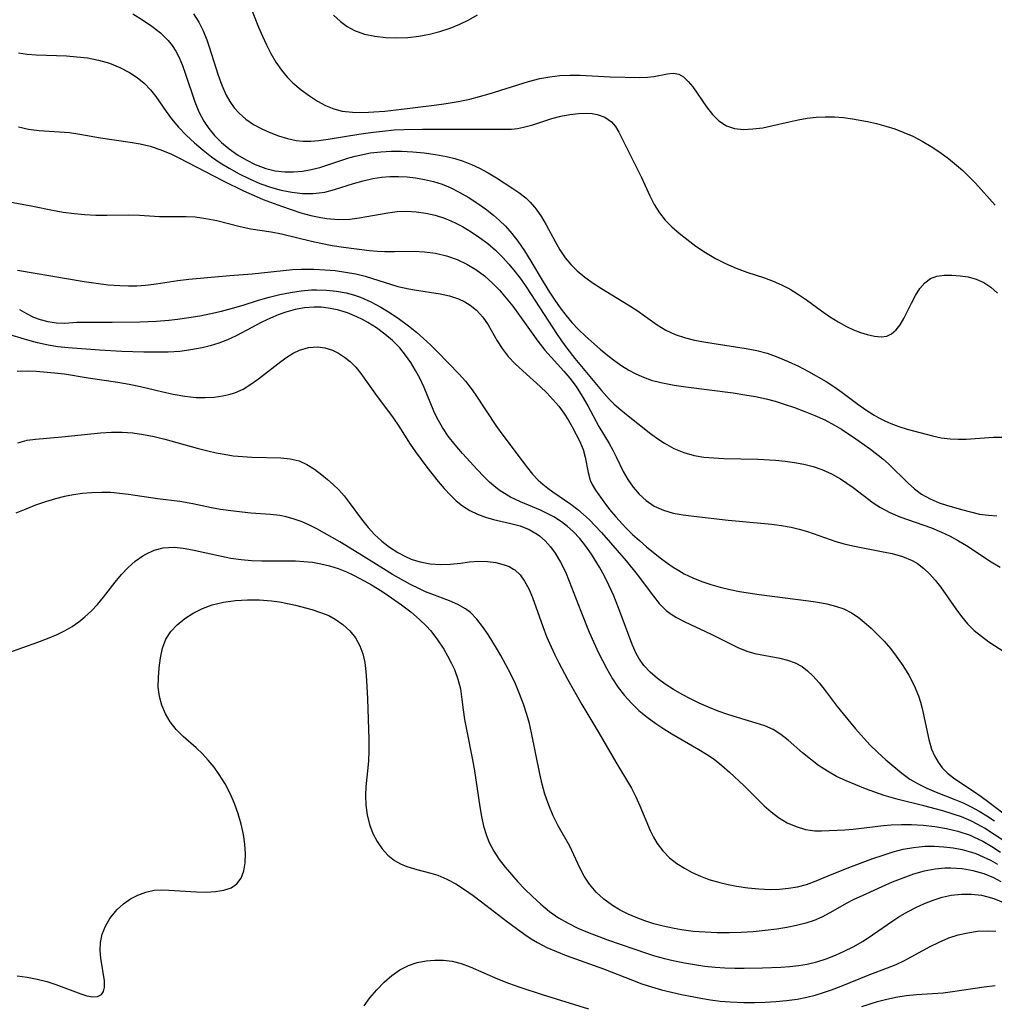
# Model space of a CAD drawing. Extents: x 1818958 to 1827160, y 3198442 to 3199311.
# Drawn here: x 1822912 to 1823070, y 3198744 to 3198903 of the extents above; entities that cross this region are included whole.
import ezdxf

# ---------------------------------------------------------------- set-up
doc = ezdxf.new("R2010")
doc.units = 0

msp = doc.modelspace()

# ---------------------------------------------------------------- linework, layer by layer
at = {"layer": 'Unknown_Line_Type', "color": 0}
for points in [[(1822948.09, 3198908.12, 2418), (1822950.4, 3198902.19, 2418), (1822951.02, 3198900.73, 2418), (1822951.69, 3198899.3, 2418), (1822952.41, 3198897.91, 2418), (1822953.22, 3198896.53, 2418), (1822954.12, 3198895.23, 2418), (1822955.1, 3198894.03, 2418), (1822955.95, 3198893.17, 2418), (1822957.29, 3198892.05, 2418), (1822958.68, 3198891.05, 2418), (1822959.95, 3198890.22, 2418), (1822961.25, 3198889.5, 2418), (1822962.61, 3198888.93, 2418), (1822963.97, 3198888.6, 2418), (1822965.62, 3198888.4, 2418), (1822967.33, 3198888.37, 2418), (1822969.09, 3198888.44, 2418), (1822970.89, 3198888.59, 2418), (1822972.7, 3198888.78, 2418), (1822978.88, 3198889.53, 2418), (1822980.81, 3198889.81, 2418), (1822982.73, 3198890.14, 2418), (1822984.63, 3198890.54, 2418), (1822986.21, 3198890.94, 2418), (1822987.77, 3198891.39, 2418), (1822994.16, 3198893.4, 2418), (1822995.95, 3198893.85, 2418), (1822997.57, 3198894.15, 2418), (1822999.2, 3198894.33, 2418), (1823000.83, 3198894.4, 2418), (1823002.49, 3198894.39, 2418), (1823007.35, 3198894.13, 2418), (1823012.2, 3198894.04, 2418), (1823013.44, 3198894.09, 2418), (1823014.44, 3198894.19, 2418), (1823016.64, 3198894.61, 2418), (1823017.59, 3198894.71, 2418), (1823018.47, 3198894.57, 2418), (1823019.27, 3198894.12, 2418), (1823020.02, 3198893.4, 2418), (1823020.74, 3198892.49, 2418), (1823022.96, 3198889.27, 2418), (1823023.92, 3198888.06, 2418), (1823024.98, 3198887.01, 2418), (1823026.2, 3198886.22, 2418), (1823027.51, 3198885.79, 2418), (1823028.96, 3198885.63, 2418), (1823030.49, 3198885.69, 2418), (1823032.09, 3198885.9, 2418), (1823033.49, 3198886.19, 2418), (1823036.36, 3198886.87, 2418), (1823037.82, 3198887.18, 2418), (1823039.27, 3198887.42, 2418), (1823040.74, 3198887.59, 2418), (1823042.21, 3198887.67, 2418), (1823043.69, 3198887.65, 2418), (1823045.17, 3198887.54, 2418), (1823046.64, 3198887.34, 2418), (1823049.03, 3198886.92, 2418), (1823050.53, 3198886.58, 2418), (1823052.02, 3198886.17, 2418), (1823053.5, 3198885.69, 2418), (1823054.96, 3198885.14, 2418), (1823056.39, 3198884.51, 2418), (1823057.9, 3198883.74, 2418), (1823059.36, 3198882.87, 2418), (1823060.79, 3198881.93, 2418), (1823062.17, 3198880.92, 2418), (1823063.49, 3198879.85, 2418), (1823064.51, 3198878.95, 2418), (1823065.48, 3198878.01, 2418), (1823066.53, 3198876.91, 2418), (1823069.74, 3198873.35, 2418)], [(1822930.03, 3198904.33, 2422), (1822931.62, 3198903.38, 2422), (1822933.13, 3198902.36, 2422), (1822934.54, 3198901.26, 2422), (1822935.79, 3198900.03, 2422), (1822936.42, 3198899.23, 2422), (1822937.02, 3198898.28, 2422), (1822937.53, 3198897.27, 2422), (1822938.08, 3198895.96, 2422), (1822938.58, 3198894.59, 2422), (1822940.07, 3198890.1, 2422), (1822940.73, 3198888.47, 2422), (1822941.53, 3198886.93, 2422), (1822942.34, 3198885.74, 2422), (1822943.26, 3198884.65, 2422), (1822944.41, 3198883.51, 2422), (1822945.66, 3198882.47, 2422), (1822946.99, 3198881.52, 2422), (1822948.39, 3198880.68, 2422), (1822949.84, 3198879.95, 2422), (1822950.71, 3198879.6, 2422), (1822951.6, 3198879.3, 2422), (1822953.1, 3198878.93, 2422), (1822954.64, 3198878.74, 2422), (1822956.07, 3198878.73, 2422), (1822957.5, 3198878.85, 2422), (1822958.93, 3198879.1, 2422), (1822960.34, 3198879.46, 2422), (1822965.03, 3198881.01, 2422), (1822966.07, 3198881.3, 2422), (1822967.3, 3198881.58, 2422), (1822968.56, 3198881.8, 2422), (1822970.21, 3198881.98, 2422), (1822971.88, 3198882.07, 2422), (1822973.56, 3198882.07, 2422), (1822975.41, 3198881.99, 2422), (1822977.25, 3198881.81, 2422), (1822979.06, 3198881.56, 2422), (1822980.85, 3198881.23, 2422), (1822982.23, 3198880.9, 2422), (1822983.57, 3198880.48, 2422), (1822984.89, 3198879.94, 2422), (1822986.18, 3198879.32, 2422), (1822987.6, 3198878.56, 2422), (1822988.98, 3198877.75, 2422), (1822991.62, 3198876.07, 2422), (1822992.57, 3198875.42, 2422), (1822993.7, 3198874.53, 2422), (1822994.43, 3198873.82, 2422), (1822995.1, 3198873.05, 2422), (1822995.38, 3198872.69, 2422), (1822996.22, 3198871.45, 2422), (1822996.98, 3198870.14, 2422), (1822998.45, 3198867.44, 2422), (1822999.23, 3198866.1, 2422), (1823000.09, 3198864.83, 2422), (1823001.01, 3198863.72, 2422), (1823002.03, 3198862.7, 2422), (1823003.27, 3198861.67, 2422), (1823004.59, 3198860.73, 2422), (1823005.97, 3198859.84, 2422), (1823010.31, 3198857.18, 2422), (1823011.73, 3198856.27, 2422), (1823013.09, 3198855.34, 2422), (1823014.97, 3198853.99, 2422), (1823016.38, 3198853.12, 2422), (1823017.88, 3198852.4, 2422), (1823019.57, 3198851.85, 2422), (1823021.04, 3198851.49, 2422), (1823022.56, 3198851.19, 2422), (1823024.24, 3198850.92, 2422), (1823027.68, 3198850.41, 2422), (1823029.4, 3198850.13, 2422), (1823031.11, 3198849.79, 2422), (1823032.79, 3198849.35, 2422), (1823034.52, 3198848.75, 2422), (1823036.21, 3198848.05, 2422), (1823037.87, 3198847.26, 2422), (1823039.5, 3198846.4, 2422), (1823042.35, 3198844.76, 2422), (1823043.58, 3198843.98, 2422), (1823044.9, 3198843.05, 2422), (1823047.49, 3198841.12, 2422), (1823048.79, 3198840.19, 2422), (1823050.13, 3198839.33, 2422), (1823050.9, 3198838.89, 2422), (1823051.84, 3198838.41, 2422), (1823052.81, 3198837.99, 2422), (1823054.13, 3198837.5, 2422), (1823055.46, 3198837.08, 2422), (1823059.57, 3198835.99, 2422), (1823061, 3198835.68, 2422), (1823062.44, 3198835.48, 2422), (1823063.72, 3198835.43, 2422), (1823065.02, 3198835.46, 2422), (1823069.49, 3198835.76, 2422), (1823071.08, 3198835.79, 2422)], [(1822939.87, 3198904.34, 2420), (1822940.71, 3198903.01, 2420), (1822941.42, 3198901.6, 2420), (1822942.02, 3198900.13, 2420), (1822942.41, 3198899, 2420), (1822943.84, 3198894.42, 2420), (1822944.44, 3198892.77, 2420), (1822945.14, 3198891.19, 2420), (1822945.75, 3198890.12, 2420), (1822946.45, 3198889.13, 2420), (1822947.24, 3198888.23, 2420), (1822948.37, 3198887.26, 2420), (1822949.61, 3198886.44, 2420), (1822950.92, 3198885.73, 2420), (1822952.12, 3198885.18, 2420), (1822953.62, 3198884.59, 2420), (1822955.1, 3198884.13, 2420), (1822956.49, 3198883.81, 2420), (1822957.66, 3198883.69, 2420), (1822958.9, 3198883.7, 2420), (1822960.17, 3198883.81, 2420), (1822961.66, 3198884.03, 2420), (1822966.63, 3198884.84, 2420), (1822968.53, 3198885.12, 2420), (1822970.46, 3198885.36, 2420), (1822972.4, 3198885.53, 2420), (1822973.93, 3198885.61, 2420), (1822976.98, 3198885.67, 2420), (1822986.85, 3198885.68, 2420), (1822989.96, 3198885.64, 2420), (1822991.41, 3198885.68, 2420), (1822992.37, 3198885.78, 2420), (1822993.32, 3198885.96, 2420), (1822994.86, 3198886.37, 2420), (1822997.93, 3198887.36, 2420), (1822999.38, 3198887.74, 2420), (1823000.82, 3198888.03, 2420), (1823002.24, 3198888.2, 2420), (1823003.6, 3198888.25, 2420), (1823004.44, 3198888.19, 2420), (1823005.24, 3198888.06, 2420), (1823006.51, 3198887.59, 2420), (1823007.58, 3198886.83, 2420), (1823008.22, 3198886.07, 2420), (1823008.78, 3198885.19, 2420), (1823009.28, 3198884.21, 2420), (1823012.43, 3198877.84, 2420), (1823013.78, 3198874.87, 2420), (1823014.51, 3198873.43, 2420), (1823015.36, 3198872.08, 2420), (1823016.3, 3198870.91, 2420), (1823017.38, 3198869.83, 2420), (1823018.54, 3198868.81, 2420), (1823019.77, 3198867.83, 2420), (1823021.26, 3198866.73, 2420), (1823022.8, 3198865.68, 2420), (1823024.41, 3198864.72, 2420), (1823026.07, 3198863.89, 2420), (1823027.77, 3198863.16, 2420), (1823029.51, 3198862.51, 2420), (1823032.38, 3198861.56, 2420), (1823033.79, 3198861.05, 2420), (1823035.15, 3198860.47, 2420), (1823036.54, 3198859.73, 2420), (1823037.88, 3198858.9, 2420), (1823039.17, 3198858, 2420), (1823041.58, 3198856.21, 2420), (1823042.91, 3198855.29, 2420), (1823044.28, 3198854.44, 2420), (1823045.66, 3198853.69, 2420), (1823046.79, 3198853.18, 2420), (1823047.91, 3198852.74, 2420), (1823048.99, 3198852.39, 2420), (1823050.18, 3198852.12, 2420), (1823051.29, 3198852.03, 2420), (1823052.18, 3198852.15, 2420), (1823052.97, 3198852.49, 2420), (1823053.72, 3198853.13, 2420), (1823054.35, 3198853.99, 2420), (1823054.93, 3198855, 2420), (1823056.18, 3198857.47, 2420), (1823056.84, 3198858.7, 2420), (1823057.55, 3198859.83, 2420), (1823058.35, 3198860.79, 2420), (1823059.25, 3198861.48, 2420), (1823060.3, 3198861.87, 2420), (1823061.47, 3198862, 2420), (1823062.73, 3198862, 2420), (1823064.05, 3198861.92, 2420), (1823065.39, 3198861.72, 2420), (1823066.66, 3198861.35, 2420), (1823067.88, 3198860.81, 2420), (1823069.02, 3198860.07, 2420), (1823070.1, 3198859.09, 2420)], [(1822962.53, 3198904.12, 2416), (1822963.66, 3198903.1, 2416), (1822964.76, 3198902.31, 2416), (1822965.95, 3198901.66, 2416), (1822967.56, 3198901.07, 2416), (1822969.27, 3198900.7, 2416), (1822971.05, 3198900.5, 2416), (1822972.81, 3198900.45, 2416), (1822974.58, 3198900.53, 2416), (1822976.35, 3198900.72, 2416), (1822978.11, 3198901.03, 2416), (1822979.8, 3198901.46, 2416), (1822981.43, 3198902, 2416), (1822983, 3198902.64, 2416), (1822984.48, 3198903.37, 2416), (1822985.85, 3198904.2, 2416)], [(1822911.52, 3198898.02, 2424), (1822912.94, 3198897.82, 2424), (1822914.38, 3198897.71, 2424), (1822919.28, 3198897.52, 2424), (1822920.99, 3198897.4, 2424), (1822922.69, 3198897.19, 2424), (1822924.49, 3198896.83, 2424), (1822926.24, 3198896.33, 2424), (1822927.91, 3198895.67, 2424), (1822929.49, 3198894.86, 2424), (1822930.73, 3198894.04, 2424), (1822931.87, 3198893.1, 2424), (1822932.9, 3198892.05, 2424), (1822933.78, 3198890.93, 2424), (1822935.42, 3198888.54, 2424), (1822936.28, 3198887.35, 2424), (1822937.42, 3198885.98, 2424), (1822938.67, 3198884.67, 2424), (1822940.02, 3198883.42, 2424), (1822941.45, 3198882.23, 2424), (1822942.8, 3198881.2, 2424), (1822944.2, 3198880.23, 2424), (1822945.65, 3198879.32, 2424), (1822947.27, 3198878.42, 2424), (1822948.92, 3198877.6, 2424), (1822950.61, 3198876.88, 2424), (1822952.33, 3198876.28, 2424), (1822954.06, 3198875.79, 2424), (1822955.8, 3198875.44, 2424), (1822957.54, 3198875.24, 2424), (1822959.27, 3198875.23, 2424), (1822960.22, 3198875.32, 2424), (1822961.16, 3198875.48, 2424), (1822962.72, 3198875.88, 2424), (1822965.81, 3198876.85, 2424), (1822967.35, 3198877.3, 2424), (1822968.91, 3198877.66, 2424), (1822970.3, 3198877.86, 2424), (1822971.7, 3198877.97, 2424), (1822973.08, 3198877.98, 2424), (1822974.46, 3198877.91, 2424), (1822975.84, 3198877.76, 2424), (1822977.3, 3198877.52, 2424), (1822978.74, 3198877.19, 2424), (1822980.15, 3198876.74, 2424), (1822981.44, 3198876.21, 2424), (1822982.92, 3198875.48, 2424), (1822984.37, 3198874.66, 2424), (1822985.78, 3198873.75, 2424), (1822987.15, 3198872.77, 2424), (1822988.46, 3198871.73, 2424), (1822989.45, 3198870.85, 2424), (1822990.4, 3198869.92, 2424), (1822991.44, 3198868.76, 2424), (1822992.4, 3198867.53, 2424), (1822993.5, 3198865.93, 2424), (1822994.53, 3198864.28, 2424), (1822996.53, 3198860.91, 2424), (1822997.55, 3198859.23, 2424), (1822998.39, 3198857.96, 2424), (1822999.27, 3198856.71, 2424), (1823000.19, 3198855.51, 2424), (1823001.16, 3198854.36, 2424), (1823002.23, 3198853.23, 2424), (1823003.35, 3198852.15, 2424), (1823005.74, 3198850.03, 2424), (1823007.01, 3198848.99, 2424), (1823008.11, 3198848.15, 2424), (1823009.25, 3198847.35, 2424), (1823010.41, 3198846.63, 2424), (1823011.44, 3198846.07, 2424), (1823012.49, 3198845.58, 2424), (1823014.01, 3198845.02, 2424), (1823015.57, 3198844.6, 2424), (1823017.76, 3198844.2, 2424), (1823019.63, 3198843.92, 2424), (1823027.29, 3198842.94, 2424), (1823029.2, 3198842.65, 2424), (1823030.92, 3198842.35, 2424), (1823032.63, 3198841.97, 2424), (1823034.1, 3198841.58, 2424), (1823035.56, 3198841.13, 2424), (1823037.24, 3198840.56, 2424), (1823038.9, 3198839.95, 2424), (1823040.54, 3198839.28, 2424), (1823042.14, 3198838.55, 2424), (1823043.69, 3198837.73, 2424), (1823044.85, 3198837.04, 2424), (1823047.19, 3198835.48, 2424), (1823049.53, 3198833.8, 2424), (1823051.53, 3198832.24, 2424), (1823052.47, 3198831.43, 2424), (1823055.63, 3198828.32, 2424), (1823056.68, 3198827.39, 2424), (1823057.8, 3198826.55, 2424), (1823059.19, 3198825.77, 2424), (1823060.67, 3198825.14, 2424), (1823061.85, 3198824.73, 2424), (1823064.28, 3198824.03, 2424), (1823065.73, 3198823.65, 2424), (1823067.18, 3198823.32, 2424), (1823068.65, 3198823.12, 2424), (1823070, 3198823.05, 2424)], [(1822911.49, 3198886.02, 2426), (1822913.16, 3198885.66, 2426), (1822914.85, 3198885.43, 2426), (1822919.8, 3198885.1, 2426), (1822921.45, 3198884.86, 2426), (1822924.79, 3198884.26, 2426), (1822929.62, 3198883.55, 2426), (1822931.23, 3198883.26, 2426), (1822932.83, 3198882.88, 2426), (1822934.57, 3198882.31, 2426), (1822936.28, 3198881.61, 2426), (1822937.48, 3198881.04, 2426), (1822944.65, 3198877.29, 2426), (1822947.99, 3198875.66, 2426), (1822949.68, 3198874.9, 2426), (1822951.16, 3198874.28, 2426), (1822954.14, 3198873.16, 2426), (1822957.25, 3198872.13, 2426), (1822958.88, 3198871.69, 2426), (1822960.5, 3198871.34, 2426), (1822961.48, 3198871.19, 2426), (1822963.33, 3198871.04, 2426), (1822965.17, 3198871.09, 2426), (1822966.7, 3198871.28, 2426), (1822971.35, 3198872.12, 2426), (1822972.87, 3198872.3, 2426), (1822974.41, 3198872.36, 2426), (1822975.95, 3198872.28, 2426), (1822977.48, 3198872.07, 2426), (1822979.02, 3198871.72, 2426), (1822980.53, 3198871.22, 2426), (1822981.53, 3198870.81, 2426), (1822982.48, 3198870.36, 2426), (1822983.42, 3198869.87, 2426), (1822984.84, 3198869.04, 2426), (1822986.21, 3198868.13, 2426), (1822987.54, 3198867.13, 2426), (1822988.8, 3198866.05, 2426), (1822989.92, 3198864.95, 2426), (1822990.97, 3198863.78, 2426), (1822991.98, 3198862.56, 2426), (1822992.94, 3198861.29, 2426), (1822993.86, 3198859.98, 2426), (1822998.67, 3198852.57, 2426), (1822999.49, 3198851.36, 2426), (1823000.34, 3198850.18, 2426), (1823001.64, 3198848.53, 2426), (1823005.95, 3198843.33, 2426), (1823007.19, 3198841.94, 2426), (1823007.95, 3198841.18, 2426), (1823008.75, 3198840.46, 2426), (1823010, 3198839.44, 2426), (1823013.71, 3198836.55, 2426), (1823014.92, 3198835.63, 2426), (1823016.17, 3198834.78, 2426), (1823017.7, 3198833.95, 2426), (1823019.3, 3198833.29, 2426), (1823020.98, 3198832.81, 2426), (1823022.54, 3198832.54, 2426), (1823024.14, 3198832.4, 2426), (1823025.77, 3198832.33, 2426), (1823031.28, 3198832.22, 2426), (1823034.17, 3198832.04, 2426), (1823035.72, 3198831.88, 2426), (1823037.25, 3198831.67, 2426), (1823038.76, 3198831.38, 2426), (1823040.23, 3198831.01, 2426), (1823041.65, 3198830.53, 2426), (1823043.21, 3198829.84, 2426), (1823044.69, 3198829.01, 2426), (1823045.72, 3198828.33, 2426), (1823046.73, 3198827.61, 2426), (1823049.96, 3198825.14, 2426), (1823051.14, 3198824.37, 2426), (1823052.68, 3198823.56, 2426), (1823054.31, 3198822.88, 2426), (1823059.4, 3198821.07, 2426), (1823061.05, 3198820.4, 2426), (1823062.44, 3198819.73, 2426), (1823063.79, 3198819, 2426), (1823065.11, 3198818.21, 2426), (1823069.11, 3198815.6, 2426), (1823070.57, 3198814.73, 2426)], [(1822909.18, 3198874.05, 2428), (1822913.82, 3198873.18, 2428), (1822917.04, 3198872.54, 2428), (1822918.77, 3198872.24, 2428), (1822920.52, 3198872.01, 2428), (1822922.27, 3198871.84, 2428), (1822924.02, 3198871.74, 2428), (1822925.83, 3198871.72, 2428), (1822929.38, 3198871.76, 2428), (1822931.11, 3198871.71, 2428), (1822934.37, 3198871.5, 2428), (1822938.68, 3198871.52, 2428), (1822940.12, 3198871.45, 2428), (1822941.88, 3198871.21, 2428), (1822943.63, 3198870.85, 2428), (1822947.42, 3198869.89, 2428), (1822949.14, 3198869.53, 2428), (1822952.43, 3198869.03, 2428), (1822954.11, 3198868.7, 2428), (1822958.99, 3198867.52, 2428), (1822960.47, 3198867.19, 2428), (1822962.32, 3198866.84, 2428), (1822964.18, 3198866.55, 2428), (1822968.37, 3198866.03, 2428), (1822969.61, 3198865.91, 2428), (1822970.84, 3198865.83, 2428), (1822972.43, 3198865.83, 2428), (1822975.61, 3198865.89, 2428), (1822977.27, 3198865.81, 2428), (1822979.08, 3198865.56, 2428), (1822980.86, 3198865.13, 2428), (1822982.59, 3198864.53, 2428), (1822984.14, 3198863.8, 2428), (1822985.62, 3198862.92, 2428), (1822987.01, 3198861.9, 2428), (1822988.25, 3198860.79, 2428), (1822989.42, 3198859.59, 2428), (1822990.53, 3198858.31, 2428), (1822991.59, 3198856.97, 2428), (1822995.67, 3198851.32, 2428), (1822996.81, 3198849.87, 2428), (1822997.81, 3198848.71, 2428), (1822999.85, 3198846.45, 2428), (1823000.83, 3198845.3, 2428), (1823001.85, 3198843.95, 2428), (1823002.84, 3198842.42, 2428), (1823003.74, 3198840.84, 2428), (1823005.54, 3198837.52, 2428), (1823007.2, 3198834.73, 2428), (1823007.8, 3198833.66, 2428), (1823008.36, 3198832.58, 2428), (1823009.5, 3198830.21, 2428), (1823010.25, 3198828.89, 2428), (1823011.1, 3198827.65, 2428), (1823012.08, 3198826.51, 2428), (1823013.18, 3198825.51, 2428), (1823014.52, 3198824.61, 2428), (1823015.99, 3198823.93, 2428), (1823017.56, 3198823.47, 2428), (1823019.21, 3198823.17, 2428), (1823020.92, 3198822.95, 2428), (1823026.5, 3198822.33, 2428), (1823033.55, 3198821.66, 2428), (1823035.12, 3198821.45, 2428), (1823036.68, 3198821.18, 2428), (1823038.01, 3198820.87, 2428), (1823039.31, 3198820.5, 2428), (1823043.9, 3198818.89, 2428), (1823045.29, 3198818.49, 2428), (1823046.7, 3198818.16, 2428), (1823051.33, 3198817.27, 2428), (1823053.07, 3198816.9, 2428), (1823054.74, 3198816.42, 2428), (1823056.31, 3198815.77, 2428), (1823057.16, 3198815.28, 2428), (1823058.19, 3198814.5, 2428), (1823059.14, 3198813.59, 2428), (1823060.02, 3198812.58, 2428), (1823060.86, 3198811.5, 2428), (1823063.35, 3198807.97, 2428), (1823064.28, 3198806.73, 2428), (1823065.27, 3198805.55, 2428), (1823066.34, 3198804.47, 2428), (1823067.5, 3198803.51, 2428), (1823068.73, 3198802.64, 2428), (1823071.28, 3198800.97, 2428)], [(1822911.33, 3198862.82, 2430), (1822922.18, 3198861, 2430), (1822924.11, 3198860.71, 2430), (1822926.03, 3198860.47, 2430), (1822927.95, 3198860.31, 2430), (1822929.33, 3198860.27, 2430), (1822930.7, 3198860.29, 2430), (1822932.07, 3198860.38, 2430), (1822933.84, 3198860.59, 2430), (1822937.35, 3198861.14, 2430), (1822939.1, 3198861.37, 2430), (1822945.78, 3198861.97, 2430), (1822949.36, 3198862.25, 2430), (1822955.89, 3198862.91, 2430), (1822957.37, 3198862.99, 2430), (1822958.37, 3198863, 2430), (1822959.36, 3198862.98, 2430), (1822961.17, 3198862.89, 2430), (1822962.84, 3198862.74, 2430), (1822964.51, 3198862.52, 2430), (1822966.15, 3198862.22, 2430), (1822967.69, 3198861.84, 2430), (1822972.99, 3198860.2, 2430), (1822974.74, 3198859.77, 2430), (1822975.68, 3198859.61, 2430), (1822979.81, 3198858.99, 2430), (1822981.36, 3198858.66, 2430), (1822982.82, 3198858.19, 2430), (1822983.83, 3198857.71, 2430), (1822984.71, 3198857.16, 2430), (1822985.72, 3198856.32, 2430), (1822986.73, 3198855.19, 2430), (1822987.6, 3198853.94, 2430), (1822989.06, 3198851.38, 2430), (1822989.86, 3198850.12, 2430), (1822990.85, 3198848.86, 2430), (1822991.99, 3198847.66, 2430), (1822993.22, 3198846.5, 2430), (1822996.05, 3198843.95, 2430), (1822997.1, 3198842.93, 2430), (1822998.1, 3198841.87, 2430), (1822999.03, 3198840.78, 2430), (1822999.88, 3198839.65, 2430), (1823000.59, 3198838.56, 2430), (1823001.22, 3198837.46, 2430), (1823002.48, 3198835.06, 2430), (1823003.01, 3198833.76, 2430), (1823003.31, 3198832.55, 2430), (1823003.78, 3198830.05, 2430), (1823004.15, 3198828.8, 2430), (1823004.47, 3198828.1, 2430), (1823005.01, 3198827.16, 2430), (1823006.34, 3198825.28, 2430), (1823007.27, 3198824.07, 2430), (1823008.26, 3198822.86, 2430), (1823009.89, 3198821.07, 2430), (1823010.97, 3198820.02, 2430), (1823012.11, 3198819.01, 2430), (1823013.28, 3198818.02, 2430), (1823015.49, 3198816.24, 2430), (1823016.52, 3198815.45, 2430), (1823017.59, 3198814.71, 2430), (1823018.47, 3198814.16, 2430), (1823019.38, 3198813.65, 2430), (1823020.78, 3198812.99, 2430), (1823022.22, 3198812.4, 2430), (1823023.7, 3198811.89, 2430), (1823025.21, 3198811.45, 2430), (1823026.75, 3198811.08, 2430), (1823028.32, 3198810.77, 2430), (1823031.5, 3198810.27, 2430), (1823039.52, 3198809.28, 2430), (1823041.01, 3198809.06, 2430), (1823042.47, 3198808.77, 2430), (1823043.88, 3198808.41, 2430), (1823045.22, 3198807.94, 2430), (1823046.47, 3198807.33, 2430), (1823047.53, 3198806.63, 2430), (1823048.54, 3198805.83, 2430), (1823049.63, 3198804.85, 2430), (1823050.7, 3198803.8, 2430), (1823051.75, 3198802.7, 2430), (1823052.76, 3198801.54, 2430), (1823053.72, 3198800.32, 2430), (1823054.8, 3198798.79, 2430), (1823055.77, 3198797.2, 2430), (1823056.62, 3198795.55, 2430), (1823057.33, 3198793.85, 2430), (1823057.65, 3198792.84, 2430), (1823057.93, 3198791.83, 2430), (1823058.99, 3198786.8, 2430), (1823059.45, 3198785.24, 2430), (1823059.91, 3198784.15, 2430), (1823060.48, 3198783.13, 2430), (1823061.16, 3198782.21, 2430), (1823062.01, 3198781.36, 2430), (1823062.97, 3198780.59, 2430), (1823064.01, 3198779.87, 2430), (1823066.21, 3198778.45, 2430), (1823067.46, 3198777.58, 2430), (1823068.71, 3198776.66, 2430), (1823073.25, 3198773.19, 2430)], [(1822911.7, 3198856.44, 2432), (1822912.8, 3198855.79, 2432), (1822913.94, 3198855.23, 2432), (1822915.01, 3198854.82, 2432), (1822916.25, 3198854.48, 2432), (1822917.69, 3198854.28, 2432), (1822919.01, 3198854.26, 2432), (1822920.97, 3198854.38, 2432), (1822922.31, 3198854.42, 2432), (1822926.68, 3198854.37, 2432), (1822931.19, 3198854.43, 2432), (1822933.85, 3198854.57, 2432), (1822935.85, 3198854.72, 2432), (1822937.3, 3198854.88, 2432), (1822939.1, 3198855.13, 2432), (1822940.88, 3198855.44, 2432), (1822942.66, 3198855.8, 2432), (1822944.43, 3198856.2, 2432), (1822946.18, 3198856.65, 2432), (1822947.9, 3198857.15, 2432), (1822950.4, 3198857.94, 2432), (1822952.12, 3198858.43, 2432), (1822953.85, 3198858.86, 2432), (1822955.59, 3198859.21, 2432), (1822957.33, 3198859.47, 2432), (1822958.98, 3198859.62, 2432), (1822959.81, 3198859.64, 2432), (1822961.42, 3198859.6, 2432), (1822963.02, 3198859.43, 2432), (1822964.6, 3198859.14, 2432), (1822965.77, 3198858.82, 2432), (1822966.9, 3198858.42, 2432), (1822968.6, 3198857.67, 2432), (1822970.19, 3198856.83, 2432), (1822971.73, 3198855.89, 2432), (1822973.24, 3198854.87, 2432), (1822974.71, 3198853.78, 2432), (1822975.98, 3198852.76, 2432), (1822977.15, 3198851.73, 2432), (1822978.29, 3198850.67, 2432), (1822979.39, 3198849.58, 2432), (1822982.88, 3198845.99, 2432), (1822983.91, 3198844.84, 2432), (1822984.87, 3198843.65, 2432), (1822985.51, 3198842.75, 2432), (1822988.98, 3198837.5, 2432), (1822989.98, 3198836.07, 2432), (1822993.11, 3198831.92, 2432), (1822993.95, 3198830.82, 2432), (1822994.81, 3198829.77, 2432), (1822995.73, 3198828.79, 2432), (1822996.44, 3198828.15, 2432), (1822997.25, 3198827.5, 2432), (1822998.09, 3198826.89, 2432), (1823000.98, 3198824.89, 2432), (1823002.11, 3198824.04, 2432), (1823003.07, 3198823.23, 2432), (1823004, 3198822.37, 2432), (1823004.89, 3198821.47, 2432), (1823005.97, 3198820.3, 2432), (1823009.98, 3198815.72, 2432), (1823011.75, 3198813.5, 2432), (1823014.37, 3198810, 2432), (1823015.33, 3198808.81, 2432), (1823016.45, 3198807.69, 2432), (1823017.25, 3198807.09, 2432), (1823018.11, 3198806.56, 2432), (1823019.44, 3198805.85, 2432), (1823023.74, 3198803.84, 2432), (1823028.05, 3198801.68, 2432), (1823029.5, 3198801.09, 2432), (1823030.82, 3198800.72, 2432), (1823034.85, 3198799.96, 2432), (1823036.12, 3198799.64, 2432), (1823037.32, 3198799.2, 2432), (1823038.45, 3198798.6, 2432), (1823039.36, 3198797.91, 2432), (1823040.22, 3198797.09, 2432), (1823041.21, 3198795.96, 2432), (1823042.18, 3198794.74, 2432), (1823044.14, 3198792.16, 2432), (1823045.12, 3198790.94, 2432), (1823047.13, 3198788.55, 2432), (1823049.45, 3198785.91, 2432), (1823050.71, 3198784.67, 2432), (1823052.02, 3198783.49, 2432), (1823054.61, 3198781.33, 2432), (1823055.9, 3198780.39, 2432), (1823057.26, 3198779.6, 2432), (1823058.69, 3198778.91, 2432), (1823060.17, 3198778.28, 2432), (1823063.21, 3198777.08, 2432), (1823064.55, 3198776.53, 2432), (1823065.87, 3198775.91, 2432), (1823067.14, 3198775.21, 2432), (1823068.39, 3198774.43, 2432), (1823069.62, 3198773.6, 2432)], [(1823071.12, 3198770.36, 2434), (1823069.57, 3198771.42, 2434), (1823068, 3198772.42, 2434), (1823066.91, 3198773.04, 2434), (1823065.8, 3198773.6, 2434), (1823064.26, 3198774.25, 2434), (1823062.78, 3198774.77, 2434), (1823061.27, 3198775.23, 2434), (1823058.2, 3198776.05, 2434), (1823054.05, 3198777.07, 2434), (1823051.77, 3198777.73, 2434), (1823050.24, 3198778.24, 2434), (1823048.72, 3198778.81, 2434), (1823045.62, 3198780.09, 2434), (1823044.05, 3198780.83, 2434), (1823042.55, 3198781.65, 2434), (1823041.14, 3198782.58, 2434), (1823039.8, 3198783.59, 2434), (1823038.53, 3198784.65, 2434), (1823036.21, 3198786.7, 2434), (1823035.03, 3198787.63, 2434), (1823033.78, 3198788.4, 2434), (1823032.45, 3198788.99, 2434), (1823031.04, 3198789.45, 2434), (1823028.02, 3198790.34, 2434), (1823026.45, 3198790.85, 2434), (1823024.87, 3198791.4, 2434), (1823023.3, 3198792.02, 2434), (1823021.77, 3198792.7, 2434), (1823020.5, 3198793.31, 2434), (1823019.05, 3198794.06, 2434), (1823017.64, 3198794.87, 2434), (1823016.29, 3198795.74, 2434), (1823015.02, 3198796.67, 2434), (1823013.86, 3198797.68, 2434), (1823012.82, 3198798.8, 2434), (1823012.01, 3198799.95, 2434), (1823011.59, 3198800.71, 2434), (1823010.97, 3198802.08, 2434), (1823008.6, 3198808.41, 2434), (1823007.94, 3198810.05, 2434), (1823007.23, 3198811.68, 2434), (1823006.46, 3198813.27, 2434), (1823005.66, 3198814.72, 2434), (1823004.34, 3198816.8, 2434), (1823003.41, 3198818.1, 2434), (1823002.43, 3198819.33, 2434), (1823001.36, 3198820.48, 2434), (1823000.45, 3198821.31, 2434), (1822999.48, 3198822.07, 2434), (1822998.24, 3198822.85, 2434), (1822997.18, 3198823.42, 2434), (1822996.08, 3198823.93, 2434), (1822992.82, 3198825.31, 2434), (1822991.24, 3198826.05, 2434), (1822989.57, 3198827.05, 2434), (1822988.84, 3198827.59, 2434), (1822987.82, 3198828.49, 2434), (1822986.84, 3198829.45, 2434), (1822985.87, 3198830.46, 2434), (1822983.43, 3198833.13, 2434), (1822982.25, 3198834.51, 2434), (1822981.15, 3198835.94, 2434), (1822980.19, 3198837.35, 2434), (1822979.35, 3198838.82, 2434), (1822978.8, 3198839.96, 2434), (1822977.25, 3198843.81, 2434), (1822976.53, 3198845.3, 2434), (1822975.84, 3198846.59, 2434), (1822975.08, 3198847.85, 2434), (1822974.23, 3198849.07, 2434), (1822973.27, 3198850.23, 2434), (1822972.1, 3198851.4, 2434), (1822970.84, 3198852.47, 2434), (1822969.5, 3198853.46, 2434), (1822968.1, 3198854.35, 2434), (1822967.22, 3198854.84, 2434), (1822966.32, 3198855.28, 2434), (1822964.79, 3198855.91, 2434), (1822963.22, 3198856.38, 2434), (1822961.67, 3198856.68, 2434), (1822960.53, 3198856.81, 2434), (1822959.39, 3198856.85, 2434), (1822957.87, 3198856.72, 2434), (1822956.35, 3198856.43, 2434), (1822954.83, 3198856.01, 2434), (1822953.57, 3198855.57, 2434), (1822952.32, 3198855.06, 2434), (1822950.92, 3198854.39, 2434), (1822946.77, 3198852.18, 2434), (1822945.36, 3198851.53, 2434), (1822943.97, 3198851, 2434), (1822942.55, 3198850.56, 2434), (1822941.27, 3198850.24, 2434), (1822939.46, 3198849.89, 2434), (1822937.63, 3198849.65, 2434), (1822935.79, 3198849.53, 2434), (1822934.25, 3198849.52, 2434), (1822931.84, 3198849.55, 2434), (1822928.25, 3198849.66, 2434), (1822924.65, 3198849.87, 2434), (1822919.55, 3198850.23, 2434), (1822917.91, 3198850.4, 2434), (1822916.31, 3198850.65, 2434), (1822914.59, 3198851.03, 2434), (1822913.42, 3198851.35, 2434), (1822910.51, 3198852.24, 2434)], [(1822911.3, 3198846.47, 2436), (1822912.96, 3198846.53, 2436), (1822914.37, 3198846.47, 2436), (1822917.37, 3198846.21, 2436), (1822918.95, 3198846.01, 2436), (1822922.81, 3198845.37, 2436), (1822927.63, 3198844.69, 2436), (1822929.46, 3198844.36, 2436), (1822931.28, 3198843.97, 2436), (1822934.7, 3198843.14, 2436), (1822936.57, 3198842.73, 2436), (1822938.44, 3198842.4, 2436), (1822940.29, 3198842.21, 2436), (1822941.75, 3198842.18, 2436), (1822943.19, 3198842.27, 2436), (1822944.6, 3198842.46, 2436), (1822945.6, 3198842.68, 2436), (1822946.56, 3198842.97, 2436), (1822947.9, 3198843.57, 2436), (1822949.18, 3198844.33, 2436), (1822950.42, 3198845.2, 2436), (1822954.01, 3198848.01, 2436), (1822955.01, 3198848.73, 2436), (1822956.02, 3198849.36, 2436), (1822957.06, 3198849.87, 2436), (1822958.52, 3198850.3, 2436), (1822960.01, 3198850.4, 2436), (1822961.14, 3198850.25, 2436), (1822962.37, 3198849.86, 2436), (1822963.38, 3198849.37, 2436), (1822964.35, 3198848.75, 2436), (1822965.26, 3198848, 2436), (1822966.14, 3198847.09, 2436), (1822966.95, 3198846.07, 2436), (1822969.33, 3198842.73, 2436), (1822972.2, 3198838.88, 2436), (1822973.13, 3198837.56, 2436), (1822974.99, 3198834.66, 2436), (1822975.84, 3198833.4, 2436), (1822977.66, 3198830.93, 2436), (1822979.52, 3198828.57, 2436), (1822980.48, 3198827.45, 2436), (1822981.48, 3198826.39, 2436), (1822982.44, 3198825.48, 2436), (1822983.46, 3198824.66, 2436), (1822984.64, 3198823.91, 2436), (1822985.88, 3198823.3, 2436), (1822987.16, 3198822.8, 2436), (1822988.47, 3198822.41, 2436), (1822991.27, 3198821.8, 2436), (1822992.78, 3198821.39, 2436), (1822994.22, 3198820.82, 2436), (1822995.54, 3198820.07, 2436), (1822995.92, 3198819.8, 2436), (1822996.85, 3198818.97, 2436), (1822997.69, 3198818.03, 2436), (1822998.46, 3198816.98, 2436), (1822999.33, 3198815.51, 2436), (1823000.11, 3198813.94, 2436), (1823000.73, 3198812.47, 2436), (1823002.62, 3198807.57, 2436), (1823003.98, 3198804.17, 2436), (1823004.7, 3198802.49, 2436), (1823005.47, 3198800.84, 2436), (1823006.75, 3198798.37, 2436), (1823007.75, 3198796.64, 2436), (1823008.69, 3198795.24, 2436), (1823009.71, 3198793.91, 2436), (1823010.82, 3198792.66, 2436), (1823012.02, 3198791.5, 2436), (1823013.36, 3198790.4, 2436), (1823014.77, 3198789.38, 2436), (1823016.06, 3198788.54, 2436), (1823017.38, 3198787.73, 2436), (1823021.75, 3198785.18, 2436), (1823022.99, 3198784.41, 2436), (1823024.19, 3198783.59, 2436), (1823025.47, 3198782.59, 2436), (1823026.7, 3198781.52, 2436), (1823029.02, 3198779.33, 2436), (1823032.33, 3198776.07, 2436), (1823033.46, 3198775.06, 2436), (1823034.63, 3198774.15, 2436), (1823036.03, 3198773.32, 2436), (1823037.5, 3198772.68, 2436), (1823039, 3198772.24, 2436), (1823040.51, 3198772.02, 2436), (1823041.59, 3198772, 2436), (1823045.36, 3198772.17, 2436), (1823046.75, 3198772.28, 2436), (1823051.66, 3198772.87, 2436), (1823052.91, 3198772.98, 2436), (1823054.54, 3198773.04, 2436), (1823056.17, 3198773.02, 2436), (1823058.07, 3198772.91, 2436), (1823059.96, 3198772.71, 2436), (1823061.84, 3198772.4, 2436), (1823063.68, 3198771.97, 2436), (1823065.7, 3198771.28, 2436), (1823066.22, 3198771.05, 2436), (1823067.72, 3198770.31, 2436), (1823069.18, 3198769.47, 2436), (1823070.62, 3198768.55, 2436)], [(1822911.39, 3198834.85, 2438), (1822912.92, 3198835.28, 2438), (1822914.29, 3198835.47, 2438), (1822918.55, 3198835.82, 2438), (1822924.81, 3198836.45, 2438), (1822926.56, 3198836.56, 2438), (1822928.33, 3198836.57, 2438), (1822930.04, 3198836.45, 2438), (1822931.76, 3198836.2, 2438), (1822933.47, 3198835.87, 2438), (1822935.23, 3198835.44, 2438), (1822940.47, 3198834, 2438), (1822942.21, 3198833.55, 2438), (1822943.52, 3198833.25, 2438), (1822944.82, 3198833, 2438), (1822946.32, 3198832.77, 2438), (1822947.83, 3198832.62, 2438), (1822949.31, 3198832.52, 2438), (1822954.01, 3198832.42, 2438), (1822955.53, 3198832.27, 2438), (1822956.96, 3198831.93, 2438), (1822958.25, 3198831.35, 2438), (1822959.47, 3198830.58, 2438), (1822960.66, 3198829.68, 2438), (1822961.59, 3198828.92, 2438), (1822962.51, 3198828.11, 2438), (1822963.39, 3198827.24, 2438), (1822964.28, 3198826.24, 2438), (1822965.11, 3198825.19, 2438), (1822967.09, 3198822.46, 2438), (1822968.14, 3198821.14, 2438), (1822969.2, 3198820, 2438), (1822970.38, 3198818.94, 2438), (1822971.63, 3198817.97, 2438), (1822972.95, 3198817.11, 2438), (1822974.32, 3198816.38, 2438), (1822975.14, 3198816.03, 2438), (1822975.98, 3198815.73, 2438), (1822976.57, 3198815.57, 2438), (1822978.2, 3198815.27, 2438), (1822979.86, 3198815.17, 2438), (1822981.5, 3198815.2, 2438), (1822983.11, 3198815.35, 2438), (1822984.59, 3198815.55, 2438), (1822986.03, 3198815.68, 2438), (1822987.47, 3198815.65, 2438), (1822988.86, 3198815.45, 2438), (1822990.17, 3198815.11, 2438), (1822990.98, 3198814.81, 2438), (1822991.72, 3198814.4, 2438), (1822991.91, 3198814.27, 2438), (1822992.77, 3198813.47, 2438), (1822993.51, 3198812.47, 2438), (1822994.19, 3198811.2, 2438), (1822994.79, 3198809.79, 2438), (1822996.44, 3198805.12, 2438), (1822997.08, 3198803.47, 2438), (1822997.79, 3198801.82, 2438), (1822998.41, 3198800.52, 2438), (1822999.06, 3198799.23, 2438), (1823000.47, 3198796.57, 2438), (1823002.78, 3198792.48, 2438), (1823005.53, 3198787.87, 2438), (1823008.28, 3198783.15, 2438), (1823010.8, 3198778.93, 2438), (1823011.52, 3198777.52, 2438), (1823012.18, 3198776.08, 2438), (1823013.87, 3198772.08, 2438), (1823014.39, 3198770.99, 2438), (1823014.98, 3198769.96, 2438), (1823015.89, 3198768.74, 2438), (1823016.97, 3198767.65, 2438), (1823018.19, 3198766.7, 2438), (1823019.39, 3198765.95, 2438), (1823020.66, 3198765.28, 2438), (1823021.99, 3198764.67, 2438), (1823023.37, 3198764.14, 2438), (1823025.15, 3198763.61, 2438), (1823026.5, 3198763.29, 2438), (1823027.86, 3198763.03, 2438), (1823029.66, 3198762.77, 2438), (1823031.46, 3198762.59, 2438), (1823033.27, 3198762.52, 2438), (1823034.78, 3198762.56, 2438), (1823036.28, 3198762.71, 2438), (1823037.74, 3198762.96, 2438), (1823039.17, 3198763.33, 2438), (1823040.72, 3198763.9, 2438), (1823043.32, 3198764.99, 2438), (1823046.45, 3198766.21, 2438), (1823049.94, 3198767.5, 2438), (1823051.57, 3198768.06, 2438), (1823053.2, 3198768.58, 2438), (1823054.84, 3198769.01, 2438), (1823056.5, 3198769.32, 2438), (1823057.45, 3198769.43, 2438), (1823058.41, 3198769.5, 2438), (1823059.93, 3198769.51, 2438), (1823061.44, 3198769.43, 2438), (1823062.93, 3198769.25, 2438), (1823064.41, 3198768.96, 2438), (1823065.53, 3198768.67, 2438), (1823066.62, 3198768.31, 2438), (1823067.81, 3198767.81, 2438), (1823068.96, 3198767.24, 2438), (1823070.09, 3198766.59, 2438)], [(1823070.7, 3198763.77, 2440), (1823069.5, 3198764.39, 2440), (1823067.95, 3198765.03, 2440), (1823066.18, 3198765.54, 2440), (1823064.37, 3198765.84, 2440), (1823062.54, 3198765.96, 2440), (1823061.58, 3198765.95, 2440), (1823060.02, 3198765.81, 2440), (1823058.25, 3198765.46, 2440), (1823056.51, 3198764.96, 2440), (1823054.77, 3198764.35, 2440), (1823053.06, 3198763.67, 2440), (1823051.36, 3198762.94, 2440), (1823048.76, 3198761.76, 2440), (1823046.76, 3198760.82, 2440), (1823045.7, 3198760.28, 2440), (1823042.96, 3198758.7, 2440), (1823041.68, 3198758.02, 2440), (1823040.41, 3198757.48, 2440), (1823039.07, 3198757.04, 2440), (1823037.55, 3198756.65, 2440), (1823035.98, 3198756.34, 2440), (1823034.38, 3198756.1, 2440), (1823032.48, 3198755.86, 2440), (1823030.54, 3198755.67, 2440), (1823028.59, 3198755.55, 2440), (1823026.65, 3198755.49, 2440), (1823024.71, 3198755.5, 2440), (1823022.77, 3198755.58, 2440), (1823020.83, 3198755.72, 2440), (1823018.92, 3198755.96, 2440), (1823017.76, 3198756.16, 2440), (1823015.98, 3198756.55, 2440), (1823014.46, 3198756.96, 2440), (1823012.97, 3198757.44, 2440), (1823011.6, 3198757.95, 2440), (1823010.26, 3198758.52, 2440), (1823008.97, 3198759.16, 2440), (1823007.76, 3198759.89, 2440), (1823006.36, 3198760.92, 2440), (1823005.1, 3198762.09, 2440), (1823004.01, 3198763.39, 2440), (1823003.16, 3198764.67, 2440), (1823002.44, 3198766.02, 2440), (1823000.81, 3198769.53, 2440), (1822998.94, 3198772.8, 2440), (1822998.13, 3198774.42, 2440), (1822997.41, 3198776.14, 2440), (1822996.8, 3198777.92, 2440), (1822996.35, 3198779.56, 2440), (1822995.96, 3198781.24, 2440), (1822994.65, 3198787.88, 2440), (1822994.3, 3198789.38, 2440), (1822993.89, 3198790.86, 2440), (1822993.34, 3198792.53, 2440), (1822992.7, 3198794.18, 2440), (1822992.01, 3198795.8, 2440), (1822991.26, 3198797.38, 2440), (1822990.48, 3198798.91, 2440), (1822989.66, 3198800.4, 2440), (1822988.98, 3198801.57, 2440), (1822987.58, 3198803.79, 2440), (1822986.7, 3198805.1, 2440), (1822985.76, 3198806.31, 2440), (1822984.73, 3198807.36, 2440), (1822983.92, 3198807.98, 2440), (1822982.67, 3198808.67, 2440), (1822981.33, 3198809.25, 2440), (1822978.47, 3198810.32, 2440), (1822977.46, 3198810.74, 2440), (1822976.46, 3198811.2, 2440), (1822975, 3198811.92, 2440), (1822973.54, 3198812.71, 2440), (1822972.09, 3198813.55, 2440), (1822970.64, 3198814.42, 2440), (1822965.97, 3198817.36, 2440), (1822963.56, 3198818.81, 2440), (1822959.83, 3198820.93, 2440), (1822958.68, 3198821.52, 2440), (1822957.45, 3198822.06, 2440), (1822956.19, 3198822.5, 2440), (1822954.9, 3198822.86, 2440), (1822953.84, 3198823.06, 2440), (1822952.32, 3198823.25, 2440), (1822949.16, 3198823.48, 2440), (1822945.89, 3198823.82, 2440), (1822944.26, 3198824.06, 2440), (1822942.76, 3198824.34, 2440), (1822939.78, 3198824.97, 2440), (1822937.64, 3198825.34, 2440), (1822934.02, 3198825.77, 2440), (1822929.32, 3198826.49, 2440), (1822927.89, 3198826.67, 2440), (1822926.45, 3198826.79, 2440), (1822925, 3198826.83, 2440), (1822923.36, 3198826.77, 2440), (1822921.89, 3198826.63, 2440), (1822920.43, 3198826.43, 2440), (1822918.97, 3198826.15, 2440), (1822917.52, 3198825.8, 2440), (1822915.89, 3198825.31, 2440), (1822914.28, 3198824.75, 2440), (1822912.68, 3198824.13, 2440), (1822911.1, 3198823.46, 2440)], [(1822909.8, 3198800.85, 2442), (1822914.63, 3198802.56, 2442), (1822916.22, 3198803.16, 2442), (1822917.78, 3198803.82, 2442), (1822919.08, 3198804.46, 2442), (1822920.2, 3198805.11, 2442), (1822921.28, 3198805.85, 2442), (1822922.29, 3198806.67, 2442), (1822923.33, 3198807.64, 2442), (1822924.3, 3198808.68, 2442), (1822925.28, 3198809.87, 2442), (1822927.16, 3198812.28, 2442), (1822928.19, 3198813.5, 2442), (1822929.28, 3198814.64, 2442), (1822930.43, 3198815.67, 2442), (1822931.65, 3198816.55, 2442), (1822932.13, 3198816.84, 2442), (1822933.49, 3198817.45, 2442), (1822934.93, 3198817.82, 2442), (1822935.81, 3198817.92, 2442), (1822936.71, 3198817.93, 2442), (1822938.21, 3198817.8, 2442), (1822939.73, 3198817.54, 2442), (1822944.38, 3198816.47, 2442), (1822945.94, 3198816.17, 2442), (1822947.59, 3198815.95, 2442), (1822949.26, 3198815.81, 2442), (1822950.94, 3198815.75, 2442), (1822956.38, 3198815.73, 2442), (1822957.76, 3198815.65, 2442), (1822959.14, 3198815.5, 2442), (1822960.5, 3198815.27, 2442), (1822961.91, 3198814.92, 2442), (1822963.3, 3198814.48, 2442), (1822964.66, 3198813.95, 2442), (1822965.58, 3198813.53, 2442), (1822967.04, 3198812.79, 2442), (1822968.72, 3198811.84, 2442), (1822970.37, 3198810.82, 2442), (1822971.97, 3198809.75, 2442), (1822973.54, 3198808.63, 2442), (1822975.05, 3198807.46, 2442), (1822976.48, 3198806.23, 2442), (1822977.56, 3198805.2, 2442), (1822978.29, 3198804.4, 2442), (1822979.41, 3198802.95, 2442), (1822980.4, 3198801.43, 2442), (1822981.04, 3198800.34, 2442), (1822981.62, 3198799.24, 2442), (1822982.14, 3198798.12, 2442), (1822982.71, 3198796.57, 2442), (1822983.11, 3198794.99, 2442), (1822983.35, 3198793.3, 2442), (1822983.53, 3198791.59, 2442), (1822983.77, 3198790.03, 2442), (1822984.07, 3198788.44, 2442), (1822985.08, 3198783.52, 2442), (1822985.39, 3198781.72, 2442), (1822986.26, 3198775.88, 2442), (1822986.53, 3198774.3, 2442), (1822986.86, 3198772.76, 2442), (1822987.31, 3198771.27, 2442), (1822987.79, 3198770.09, 2442), (1822988.53, 3198768.71, 2442), (1822989.4, 3198767.38, 2442), (1822990.37, 3198766.1, 2442), (1822991.37, 3198764.92, 2442), (1822992.41, 3198763.77, 2442), (1822993.49, 3198762.63, 2442), (1822994.79, 3198761.35, 2442), (1822996.13, 3198760.11, 2442), (1822997.52, 3198758.96, 2442), (1822999, 3198757.92, 2442), (1823000.54, 3198757.04, 2442), (1823002.15, 3198756.26, 2442), (1823003.71, 3198755.59, 2442), (1823006.91, 3198754.36, 2442), (1823013.24, 3198752.18, 2442), (1823014.55, 3198751.76, 2442), (1823016.15, 3198751.32, 2442), (1823017.77, 3198750.94, 2442), (1823019.41, 3198750.61, 2442), (1823021.05, 3198750.33, 2442), (1823022.71, 3198750.1, 2442), (1823024.37, 3198749.92, 2442), (1823025.97, 3198749.81, 2442), (1823027.57, 3198749.76, 2442), (1823029.07, 3198749.75, 2442), (1823032.05, 3198749.81, 2442), (1823035, 3198749.94, 2442), (1823036.45, 3198750.03, 2442), (1823037.88, 3198750.18, 2442), (1823039.3, 3198750.4, 2442), (1823040.87, 3198750.76, 2442), (1823042.38, 3198751.25, 2442), (1823043.86, 3198751.84, 2442), (1823045.3, 3198752.5, 2442), (1823046.71, 3198753.22, 2442), (1823048.34, 3198754.15, 2442), (1823049.86, 3198755.16, 2442), (1823053.14, 3198757.42, 2442), (1823054.32, 3198758.16, 2442), (1823055.52, 3198758.86, 2442), (1823056.89, 3198759.58, 2442), (1823058.3, 3198760.23, 2442), (1823059.72, 3198760.79, 2442), (1823061.16, 3198761.25, 2442), (1823062.62, 3198761.57, 2442), (1823064.27, 3198761.76, 2442), (1823065.92, 3198761.75, 2442), (1823067.55, 3198761.56, 2442), (1823068.54, 3198761.34, 2442), (1823069.52, 3198761.04, 2442), (1823071.08, 3198760.37, 2442)], [(1822911.32, 3198748.53, 2444), (1822912.94, 3198748.28, 2444), (1822914.54, 3198747.97, 2444), (1822916.08, 3198747.58, 2444), (1822917.58, 3198747.1, 2444), (1822921.6, 3198745.58, 2444), (1822922.6, 3198745.27, 2444), (1822923.51, 3198745.12, 2444), (1822924.32, 3198745.18, 2444), (1822924.95, 3198745.5, 2444), (1822925.3, 3198745.98, 2444), (1822925.47, 3198746.62, 2444), (1822925.47, 3198747.72, 2444), (1822924.86, 3198751.38, 2444), (1822924.75, 3198752.63, 2444), (1822924.8, 3198753.9, 2444), (1822925.09, 3198755.25, 2444), (1822925.62, 3198756.56, 2444), (1822926.33, 3198757.8, 2444), (1822927.22, 3198758.95, 2444), (1822927.49, 3198759.25, 2444), (1822928.51, 3198760.18, 2444), (1822929.64, 3198760.97, 2444), (1822930.87, 3198761.61, 2444), (1822932.16, 3198762.09, 2444), (1822933.51, 3198762.38, 2444), (1822934.68, 3198762.45, 2444), (1822935.88, 3198762.42, 2444), (1822940.35, 3198762.11, 2444), (1822941.94, 3198762.08, 2444), (1822943.45, 3198762.16, 2444), (1822944.79, 3198762.38, 2444), (1822945.96, 3198762.78, 2444), (1822946.91, 3198763.42, 2444), (1822947.58, 3198764.35, 2444), (1822948.01, 3198765.51, 2444), (1822948.24, 3198766.84, 2444), (1822948.3, 3198768.3, 2444), (1822948.21, 3198769.84, 2444), (1822947.99, 3198771.43, 2444), (1822947.61, 3198773.1, 2444), (1822947.11, 3198774.77, 2444), (1822946.5, 3198776.43, 2444), (1822945.79, 3198778.06, 2444), (1822944.98, 3198779.64, 2444), (1822944.05, 3198781.15, 2444), (1822943.2, 3198782.32, 2444), (1822942.27, 3198783.43, 2444), (1822941.3, 3198784.47, 2444), (1822940.28, 3198785.45, 2444), (1822938.22, 3198787.29, 2444), (1822937.08, 3198788.42, 2444), (1822936.08, 3198789.64, 2444), (1822935.31, 3198790.94, 2444), (1822934.74, 3198792.34, 2444), (1822934.36, 3198793.78, 2444), (1822934.17, 3198795.25, 2444), (1822934.18, 3198796.82, 2444), (1822934.32, 3198798.39, 2444), (1822934.51, 3198800.01, 2444), (1822934.83, 3198801.58, 2444), (1822935.38, 3198803.05, 2444), (1822936.18, 3198804.27, 2444), (1822937.22, 3198805.37, 2444), (1822938.45, 3198806.37, 2444), (1822939.83, 3198807.24, 2444), (1822941.32, 3198807.99, 2444), (1822942.91, 3198808.59, 2444), (1822944.74, 3198809.04, 2444), (1822946.65, 3198809.31, 2444), (1822948.59, 3198809.43, 2444), (1822950.54, 3198809.42, 2444), (1822952.48, 3198809.27, 2444), (1822953.8, 3198809.09, 2444), (1822955.1, 3198808.85, 2444), (1822956.38, 3198808.55, 2444), (1822959.06, 3198807.83, 2444), (1822960.45, 3198807.39, 2444), (1822961.77, 3198806.86, 2444), (1822962.82, 3198806.3, 2444), (1822964.07, 3198805.43, 2444), (1822965.18, 3198804.4, 2444), (1822966.12, 3198803.25, 2444), (1822966.84, 3198801.96, 2444), (1822967.3, 3198800.66, 2444), (1822967.6, 3198799.28, 2444), (1822967.78, 3198797.83, 2444), (1822967.9, 3198796.33, 2444), (1822968.04, 3198793.36, 2444), (1822968.26, 3198786.79, 2444), (1822968.27, 3198785.04, 2444), (1822968.2, 3198783.31, 2444), (1822967.78, 3198779.14, 2444), (1822967.71, 3198777.77, 2444), (1822967.78, 3198776.15, 2444), (1822968.02, 3198774.57, 2444), (1822968.4, 3198773.03, 2444), (1822968.94, 3198771.57, 2444), (1822969.6, 3198770.27, 2444), (1822970.41, 3198769.08, 2444), (1822971.34, 3198768.04, 2444), (1822972.41, 3198767.19, 2444), (1822973.39, 3198766.65, 2444), (1822974.44, 3198766.22, 2444), (1822976.06, 3198765.72, 2444), (1822978.33, 3198765.15, 2444), (1822979.46, 3198764.8, 2444), (1822980.91, 3198764.19, 2444), (1822982.35, 3198763.42, 2444), (1822983.76, 3198762.52, 2444), (1822985.16, 3198761.55, 2444), (1822986.54, 3198760.52, 2444), (1822990.71, 3198757.28, 2444), (1822992.12, 3198756.22, 2444), (1822993.55, 3198755.2, 2444), (1822994.55, 3198754.53, 2444), (1822995.58, 3198753.91, 2444), (1822997.09, 3198753.13, 2444), (1822998.65, 3198752.44, 2444), (1823000.25, 3198751.81, 2444), (1823006.31, 3198749.64, 2444), (1823010.98, 3198747.8, 2444), (1823012.48, 3198747.24, 2444), (1823014.06, 3198746.73, 2444), (1823015.67, 3198746.27, 2444), (1823017.29, 3198745.86, 2444), (1823018.92, 3198745.49, 2444), (1823022.05, 3198744.88, 2444), (1823023.63, 3198744.63, 2444), (1823025.21, 3198744.44, 2444), (1823026.79, 3198744.3, 2444), (1823029.04, 3198744.22, 2444), (1823030.77, 3198744.21, 2444), (1823032.5, 3198744.25, 2444), (1823034.23, 3198744.34, 2444), (1823035.94, 3198744.5, 2444), (1823037.65, 3198744.73, 2444), (1823039.24, 3198745.05, 2444), (1823040.59, 3198745.4, 2444), (1823041.92, 3198745.8, 2444), (1823043.24, 3198746.26, 2444), (1823044.81, 3198746.85, 2444), (1823049.43, 3198748.71, 2444), (1823052.3, 3198749.79, 2444), (1823053.69, 3198750.36, 2444), (1823055.04, 3198750.99, 2444), (1823059.09, 3198753.24, 2444), (1823060.65, 3198753.99, 2444), (1823062.25, 3198754.65, 2444), (1823063.77, 3198755.14, 2444), (1823065.33, 3198755.5, 2444), (1823066.9, 3198755.73, 2444), (1823068.48, 3198755.81, 2444), (1823069.85, 3198755.73, 2444)], [(1822967.5, 3198743.65, 2446), (1822968.44, 3198744.94, 2446), (1822969.55, 3198746.26, 2446), (1822970.74, 3198747.48, 2446), (1822971.99, 3198748.57, 2446), (1822973.32, 3198749.49, 2446), (1822974.72, 3198750.21, 2446), (1822976.1, 3198750.66, 2446), (1822977.54, 3198750.93, 2446), (1822978.94, 3198751.07, 2446), (1822980.36, 3198751.08, 2446), (1822981.76, 3198750.91, 2446), (1822983.22, 3198750.53, 2446), (1822984.67, 3198749.99, 2446), (1822989.1, 3198748.01, 2446), (1822990.88, 3198747.32, 2446), (1822992.71, 3198746.68, 2446), (1822996.34, 3198745.52, 2446), (1823003.87, 3198743.18, 2446)], [(1823048.14, 3198743.55, 2446), (1823050.68, 3198744.37, 2446), (1823051.95, 3198744.71, 2446), (1823053.62, 3198745.06, 2446), (1823055.3, 3198745.32, 2446), (1823056.98, 3198745.51, 2446), (1823061.3, 3198745.79, 2446), (1823062.85, 3198745.96, 2446), (1823067.97, 3198746.74, 2446), (1823069.74, 3198746.95, 2446)]]:
    msp.add_polyline3d(points, dxfattribs=at)

doc.saveas('drawing.dxf')
